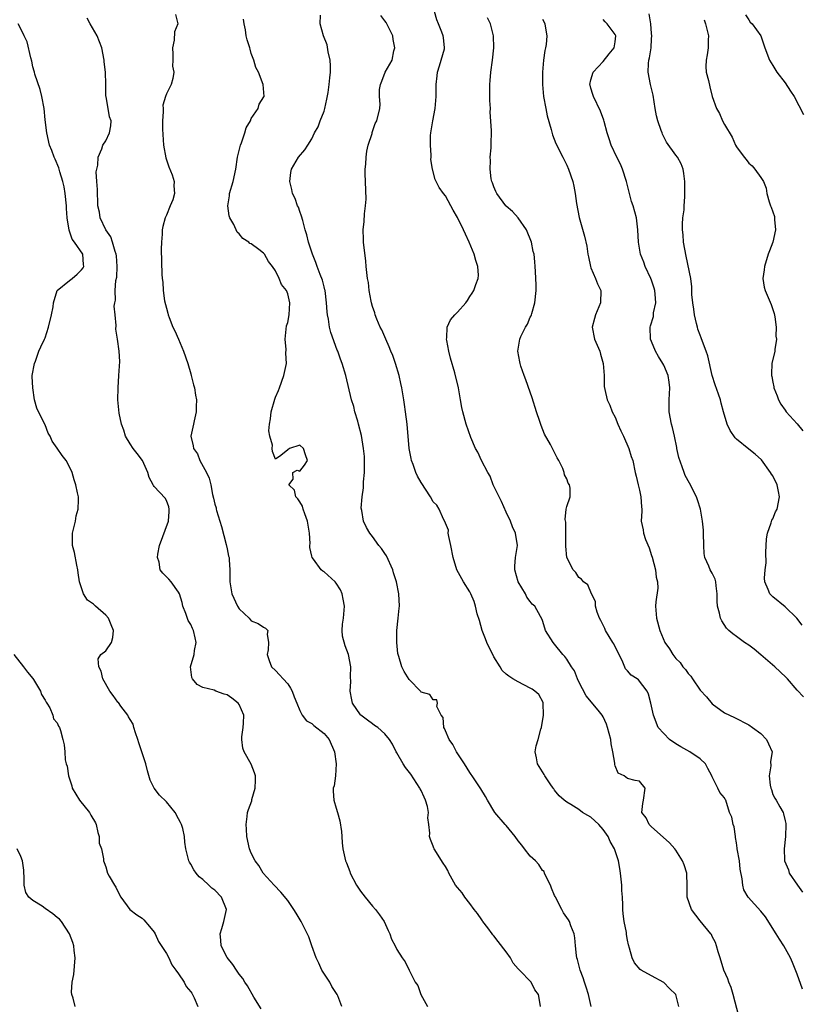
# Model space of a CAD drawing. Units: inches. Extents: x 2565000 to 2568000, y 1542000 to 1545000.
# Drawn here: x 2565761 to 2565889, y 1542513 to 1542676 of the extents above; entities that cross this region are included whole.
import ezdxf

# ---------------------------------------------------------------- set-up
doc = ezdxf.new("R2010")
doc.units = ezdxf.units.IN
doc.header["$MEASUREMENT"] = 0
doc.layers.add('LD25651542_2ft', color=43, linetype='Continuous')

msp = doc.modelspace()

# ---------------------------------------------------------------- linework, layer by layer
at = {"layer": 'LD25651542_2ft'}
for points, elevation in [([(2565813.91, 1542513), (2565813.25, 1542514.75), (2565813.13, 1542515), (2565812.27, 1542516.27), (2565811.94, 1542517), (2565810.65, 1542519), (2565810.15, 1542520.15), (2565809.69, 1542521), (2565808.96, 1542523), (2565808.46, 1542524.46), (2565807.23, 1542527), (2565806.38, 1542528.38), (2565806.03, 1542529), (2565805, 1542530.47), (2565803.85, 1542531.85), (2565802.75, 1542533), (2565800.96, 1542535), (2565800.22, 1542536.22), (2565799.63, 1542537), (2565799, 1542538.28), (2565798.71, 1542539), (2565798.26, 1542541), (2565798.2, 1542542.2), (2565798.13, 1542543), (2565798.31, 1542544.31), (2565798.39, 1542545), (2565798.54, 1542545.46), (2565799.09, 1542546.91), (2565799.11, 1542547.11), (2565799.65, 1542549), (2565799.71, 1542550.29), (2565799.68, 1542551), (2565799.52, 1542551.52), (2565799, 1542552.96), (2565797.81, 1542555), (2565797.59, 1542555.59), (2565797.46, 1542557), (2565797.46, 1542557.46), (2565797.67, 1542559), (2565797.71, 1542559.71), (2565797.74, 1542561), (2565797, 1542562.77), (2565796.84, 1542563), (2565795.81, 1542563.81), (2565795, 1542564.37), (2565794.5, 1542564.5), (2565793.15, 1542565), (2565792.88, 1542565.12), (2565791, 1542565.56), (2565790.09, 1542566.08), (2565789.28, 1542567), (2565789.2, 1542567.2), (2565788.96, 1542569), (2565789.56, 1542571), (2565789.65, 1542571.66), (2565789.92, 1542573), (2565789.75, 1542573.75), (2565789.49, 1542575), (2565789.31, 1542575.31), (2565789, 1542575.96), (2565788.6, 1542576.6), (2565788.21, 1542577.79), (2565787.72, 1542579), (2565787.6, 1542579.6), (2565787.13, 1542581), (2565787, 1542581.3), (2565785.76, 1542583), (2565785.41, 1542583.41), (2565784.4, 1542584.4), (2565783.99, 1542585), (2565783.78, 1542586.22), (2565783.51, 1542587), (2565783.57, 1542587.57), (2565783.85, 1542589), (2565785.36, 1542593), (2565785.43, 1542594.57), (2565785.48, 1542595), (2565785.38, 1542595.38), (2565785, 1542596.38), (2565784.79, 1542596.79), (2565783, 1542598.72), (2565782.87, 1542598.87), (2565782.8, 1542599), (2565782.17, 1542600.17), (2565781.92, 1542601), (2565781.05, 1542603), (2565780.15, 1542604.15), (2565779.53, 1542605), (2565779, 1542605.75), (2565778.26, 1542607), (2565777.98, 1542607.98), (2565777.58, 1542609), (2565777.2, 1542610.8), (2565777.01, 1542613), (2565777.04, 1542615), (2565777.17, 1542617), (2565777.3, 1542619.3), (2565777.22, 1542621), (2565776.95, 1542623), (2565776.66, 1542624.66), (2565776.73, 1542625.27), (2565776.54, 1542627), (2565776.41, 1542628.41), (2565776.48, 1542629), (2565776.58, 1542629.42), (2565776.56, 1542631), (2565776.68, 1542632.68), (2565776.8, 1542633.2), (2565776.89, 1542635), (2565776.76, 1542636.76), (2565776.73, 1542637), (2565776.55, 1542637.45), (2565776.12, 1542639), (2565775.85, 1542639.85), (2565775.03, 1542641), (2565774.1, 1542643), (2565773.94, 1542643.94), (2565773.71, 1542645), (2565773.7, 1542645.7), (2565773.61, 1542647), (2565773.65, 1542647.65), (2565773.53, 1542649), (2565773.42, 1542650.58), (2565773.5, 1542651), (2565773.69, 1542651.69), (2565773.73, 1542653), (2565774.36, 1542654.36), (2565774.53, 1542655), (2565775, 1542655.7), (2565775.63, 1542657), (2565775.86, 1542658.14), (2565775.9, 1542659), (2565775.63, 1542659.63), (2565775.41, 1542661), (2565775.06, 1542662.94), (2565775.03, 1542663.03), (2565774.99, 1542665.01), (2565774.93, 1542667), (2565774.73, 1542668.73), (2565774.72, 1542669), (2565774.35, 1542671), (2565773.58, 1542673), (2565772.45, 1542675), (2565771.91, 1542675.91)], 8140), ([(2565786.52, 1542676.52), (2565786.86, 1542675), (2565786.33, 1542673.67), (2565786.29, 1542672.29), (2565785.99, 1542671), (2565786.04, 1542669.96), (2565786.06, 1542669), (2565786.02, 1542668.02), (2565786.22, 1542667), (2565786.05, 1542665.95), (2565785.77, 1542665), (2565785, 1542663.43), (2565784.85, 1542663), (2565784.43, 1542661.57), (2565784.44, 1542661), (2565784.48, 1542660.48), (2565784.38, 1542659), (2565784.38, 1542657.62), (2565784.52, 1542655), (2565784.88, 1542652.88), (2565785.4, 1542651.4), (2565785.93, 1542650.07), (2565786.28, 1542649), (2565786.25, 1542648.25), (2565786.34, 1542647), (2565786.06, 1542645.94), (2565785.64, 1542645), (2565785, 1542643.46), (2565784.78, 1542643), (2565784.42, 1542641.58), (2565784.32, 1542641), (2565784.31, 1542640.31), (2565784.19, 1542639), (2565784.16, 1542637.84), (2565784.27, 1542633.73), (2565784.31, 1542633), (2565784.39, 1542632.39), (2565784.48, 1542631), (2565784.71, 1542629.29), (2565785, 1542628.12), (2565785.26, 1542627.26), (2565785.3, 1542627), (2565785.44, 1542626.56), (2565786.07, 1542625), (2565786.39, 1542624.39), (2565786.97, 1542623), (2565787.83, 1542621), (2565788.51, 1542619), (2565789, 1542617.28), (2565789.1, 1542617), (2565789.48, 1542615.48), (2565789.65, 1542615), (2565789.78, 1542613.78), (2565789.97, 1542613), (2565789.88, 1542611.88), (2565789.92, 1542611), (2565789.55, 1542609.55), (2565789.45, 1542609), (2565789.03, 1542607), (2565789.43, 1542605.43), (2565789.44, 1542605), (2565790.1, 1542604.1), (2565790.5, 1542603), (2565791.61, 1542601), (2565792.06, 1542600.06), (2565792.32, 1542599), (2565792.62, 1542597.38), (2565792.79, 1542596.79), (2565793, 1542595.8), (2565793.18, 1542595.18), (2565793.2, 1542595), (2565793.26, 1542594.74), (2565794.1, 1542592.1), (2565794.87, 1542589.13), (2565795, 1542588.43), (2565795.25, 1542587.25), (2565795.32, 1542587), (2565795.36, 1542586.64), (2565795.46, 1542585), (2565795.46, 1542583.46), (2565795.48, 1542583), (2565795.79, 1542581), (2565796.7, 1542579), (2565797, 1542578.56), (2565798.64, 1542577), (2565798.81, 1542576.81), (2565799, 1542576.55), (2565800.13, 1542576.13), (2565801, 1542575.55), (2565801.35, 1542575.35), (2565801.71, 1542575), (2565801.63, 1542574.37), (2565801.82, 1542573), (2565801.78, 1542571.78), (2565801.62, 1542571), (2565801.95, 1542570.05), (2565802.35, 1542569), (2565803, 1542568.37), (2565803.66, 1542567.66), (2565804.23, 1542567), (2565805, 1542566.19), (2565805.48, 1542565.48), (2565805.73, 1542565), (2565806.04, 1542564.04), (2565806.51, 1542563), (2565807, 1542561.79), (2565807.36, 1542561), (2565808.11, 1542560.11), (2565809, 1542559.67), (2565809.32, 1542559.32), (2565811, 1542558), (2565811.81, 1542557), (2565812.7, 1542555), (2565813.01, 1542553), (2565812.86, 1542551), (2565812.65, 1542549.35), (2565812.48, 1542549), (2565812.47, 1542548.47), (2565812.58, 1542547), (2565813, 1542545.68), (2565813.19, 1542545), (2565813.61, 1542543.61), (2565813.85, 1542541.85), (2565813.93, 1542541), (2565813.98, 1542539.98), (2565814.07, 1542539), (2565814.52, 1542537), (2565814.67, 1542536.67), (2565815.23, 1542535.23), (2565815.3, 1542535), (2565816.33, 1542533), (2565817, 1542532.01), (2565817.76, 1542531), (2565819, 1542529.51), (2565819.47, 1542529), (2565820.12, 1542528.12), (2565820.9, 1542527), (2565821.55, 1542525.55), (2565821.86, 1542525), (2565822.12, 1542524.12), (2565822.73, 1542523), (2565823, 1542522.4), (2565823.88, 1542521), (2565824.36, 1542520.36), (2565825, 1542519), (2565825.99, 1542517), (2565826.46, 1542516.46), (2565826.93, 1542515), (2565828.04, 1542513)], 8138), ([(2565846.66, 1542513), (2565846.62, 1542513.38), (2565846.34, 1542515), (2565845.75, 1542515.75), (2565845.15, 1542517), (2565843.22, 1542519), (2565843.1, 1542519.1), (2565843, 1542519.23), (2565842.16, 1542520.16), (2565841.73, 1542521), (2565841, 1542522), (2565839.71, 1542523.71), (2565839, 1542524.62), (2565838.82, 1542524.82), (2565838.7, 1542525), (2565837.97, 1542525.97), (2565837.19, 1542527), (2565837.13, 1542527.13), (2565837, 1542527.27), (2565836.3, 1542528.3), (2565835.74, 1542529), (2565835, 1542529.99), (2565834.19, 1542531), (2565833.75, 1542531.75), (2565833, 1542532.61), (2565832.69, 1542533), (2565831.58, 1542535), (2565831.4, 1542535.4), (2565831, 1542536.08), (2565830.65, 1542536.65), (2565829.17, 1542539), (2565829.11, 1542539.11), (2565829, 1542539.42), (2565828.52, 1542540.52), (2565828.38, 1542541), (2565828.41, 1542541.59), (2565828.25, 1542543), (2565828.1, 1542544.1), (2565828.2, 1542545), (2565828.06, 1542545.94), (2565827.74, 1542547), (2565827.49, 1542547.49), (2565827, 1542548.58), (2565826.85, 1542548.85), (2565826.8, 1542549), (2565825.28, 1542551.28), (2565824.41, 1542552.41), (2565824.01, 1542553), (2565823, 1542554.8), (2565822.87, 1542555), (2565822.25, 1542556.25), (2565821.77, 1542557), (2565821, 1542557.96), (2565819.84, 1542559), (2565819.33, 1542559.33), (2565819, 1542559.57), (2565818.17, 1542560.17), (2565817.07, 1542561), (2565817, 1542561.08), (2565815.69, 1542563), (2565815.55, 1542563.55), (2565815.28, 1542565), (2565815.41, 1542566.59), (2565815.36, 1542567.36), (2565815.38, 1542569), (2565815.02, 1542571.02), (2565814.45, 1542572.45), (2565814.03, 1542574.03), (2565813.96, 1542575), (2565814.02, 1542576.02), (2565814.17, 1542577), (2565814.37, 1542579), (2565814.16, 1542580.16), (2565813.96, 1542581), (2565813.69, 1542581.69), (2565813, 1542582.79), (2565812.8, 1542583), (2565811, 1542584.63), (2565810.78, 1542584.78), (2565810.53, 1542585), (2565809.27, 1542586.73), (2565809.03, 1542587.03), (2565809, 1542587.24), (2565808.67, 1542588.67), (2565808.67, 1542589), (2565808.69, 1542589.31), (2565808.59, 1542591), (2565808.36, 1542592.36), (2565808.28, 1542593), (2565807.82, 1542594.18), (2565807.54, 1542595), (2565807.45, 1542595.45), (2565807, 1542596.18), (2565806.66, 1542596.66), (2565806.36, 1542597), (2565806.11, 1542598.11), (2565805.18, 1542599), (2565805.91, 1542599.91), (2565805.82, 1542601), (2565806.58, 1542601.42), (2565807, 1542601.26), (2565807.79, 1542602.21), (2565808.27, 1542603), (2565807.93, 1542603.93), (2565807.58, 1542605), (2565807, 1542605.5), (2565805.31, 1542605), (2565805, 1542604.73), (2565803.84, 1542603.84), (2565803, 1542603.22), (2565802.49, 1542604.49), (2565802.41, 1542605), (2565802.47, 1542605.53), (2565802.03, 1542607), (2565801.87, 1542607.87), (2565801.99, 1542609), (2565802.16, 1542609.84), (2565802.26, 1542611), (2565802.88, 1542613.12), (2565803, 1542613.44), (2565803.49, 1542614.51), (2565803.64, 1542615), (2565804.35, 1542617), (2565804.8, 1542619), (2565804.71, 1542620.71), (2565804.73, 1542621.27), (2565804.57, 1542623), (2565804.82, 1542625.18), (2565805, 1542625.77), (2565805.22, 1542627), (2565805.36, 1542629), (2565805, 1542630.49), (2565804.79, 1542631), (2565803.99, 1542631.99), (2565803.61, 1542633), (2565803, 1542634.25), (2565802.51, 1542635), (2565801.81, 1542635.81), (2565801.15, 1542637), (2565801, 1542637.17), (2565800.21, 1542637.79), (2565799, 1542638.69), (2565798.78, 1542638.78), (2565798.58, 1542639), (2565797.59, 1542639.59), (2565797, 1542640.36), (2565796.66, 1542640.66), (2565796.12, 1542641.88), (2565795.47, 1542643), (2565795.35, 1542643.35), (2565795.13, 1542645), (2565795.38, 1542646.61), (2565795.42, 1542647), (2565796.01, 1542649), (2565796.44, 1542651), (2565796.73, 1542653), (2565796.77, 1542653.23), (2565797, 1542654.09), (2565797.21, 1542655), (2565797.38, 1542655.38), (2565797.95, 1542657), (2565798.16, 1542657.84), (2565798.86, 1542659), (2565799, 1542659.38), (2565800.12, 1542661), (2565800.28, 1542661.72), (2565801.06, 1542662.94), (2565801.13, 1542663), (2565800.97, 1542665), (2565800.18, 1542667), (2565799.76, 1542667.76), (2565799.42, 1542669), (2565799, 1542670.06), (2565798.79, 1542670.79), (2565798.76, 1542671), (2565798.31, 1542672.31), (2565798.17, 1542673), (2565798.02, 1542673.98), (2565797.81, 1542675), (2565797.72, 1542675.72)], 8136), ([(2565855.03, 1542513), (2565854.59, 1542515), (2565854.2, 1542516.2), (2565853.92, 1542517), (2565853.7, 1542517.7), (2565853.2, 1542519), (2565852.75, 1542520.75), (2565852.67, 1542521), (2565852.6, 1542521.4), (2565852.43, 1542523), (2565852.32, 1542524.32), (2565852.21, 1542525), (2565851.69, 1542526.31), (2565851.44, 1542527), (2565851.27, 1542527.27), (2565851, 1542527.68), (2565850.45, 1542528.45), (2565850.19, 1542529), (2565849.13, 1542531), (2565849.11, 1542531.11), (2565849, 1542531.3), (2565848.51, 1542532.51), (2565848.3, 1542533), (2565847.54, 1542534.46), (2565847.34, 1542535), (2565847.26, 1542535.26), (2565847, 1542535.44), (2565846.4, 1542536.4), (2565845.84, 1542537), (2565845, 1542537.8), (2565844.05, 1542539), (2565843.6, 1542539.6), (2565843, 1542540.32), (2565842.49, 1542541), (2565841, 1542542.83), (2565840.83, 1542543), (2565839.15, 1542545), (2565837.94, 1542547), (2565837.62, 1542547.62), (2565836.85, 1542548.85), (2565836.16, 1542549.84), (2565835.39, 1542551), (2565835.25, 1542551.25), (2565835, 1542551.59), (2565834.14, 1542553), (2565832.81, 1542555), (2565832.2, 1542556.2), (2565831.6, 1542557), (2565831, 1542558.43), (2565830.84, 1542558.84), (2565830.73, 1542559), (2565830.61, 1542560.61), (2565830.3, 1542561), (2565829.56, 1542562.44), (2565829.7, 1542563), (2565829.56, 1542563.56), (2565829, 1542563.53), (2565828.43, 1542564.43), (2565827, 1542564.82), (2565826.93, 1542564.93), (2565825, 1542566.9), (2565824.22, 1542568.22), (2565823.83, 1542569), (2565823.32, 1542570.68), (2565823.2, 1542571), (2565823.17, 1542571.17), (2565823, 1542573), (2565823.01, 1542574.99), (2565823.21, 1542577), (2565823.35, 1542578.65), (2565823.42, 1542579), (2565823.33, 1542581), (2565822.92, 1542583), (2565822.46, 1542584.46), (2565822.32, 1542585), (2565821.26, 1542587.26), (2565821, 1542587.64), (2565820.48, 1542588.48), (2565820.02, 1542589), (2565819, 1542590.45), (2565818.53, 1542591), (2565817.98, 1542591.98), (2565817.48, 1542593), (2565817.22, 1542594.78), (2565817.12, 1542595.12), (2565817.25, 1542597), (2565817.51, 1542598.49), (2565817.48, 1542599), (2565817.49, 1542599.49), (2565817.66, 1542601), (2565817.68, 1542603), (2565817.64, 1542603.64), (2565817.5, 1542605), (2565817.14, 1542607.14), (2565816.68, 1542609), (2565816.54, 1542609.46), (2565816.09, 1542611), (2565815.88, 1542611.88), (2565815.5, 1542613), (2565814.57, 1542617), (2565813.96, 1542619), (2565813.68, 1542619.68), (2565813.25, 1542621), (2565813.17, 1542621.17), (2565812.12, 1542624.12), (2565811.89, 1542625), (2565811.71, 1542626.29), (2565811.55, 1542627), (2565811.48, 1542627.48), (2565811.41, 1542629), (2565811.16, 1542631), (2565811.14, 1542631.14), (2565811, 1542631.61), (2565810.72, 1542632.72), (2565810.33, 1542633.67), (2565809.85, 1542635), (2565809.66, 1542635.66), (2565809.1, 1542637), (2565808.45, 1542639), (2565808.17, 1542640.17), (2565807.89, 1542641), (2565807.47, 1542642.53), (2565807.29, 1542643.29), (2565807, 1542644.05), (2565806.76, 1542644.76), (2565806.63, 1542645), (2565806.21, 1542646.21), (2565805.8, 1542647), (2565805.69, 1542647.69), (2565805.36, 1542649), (2565805.53, 1542650.47), (2565805.63, 1542651), (2565806.77, 1542653), (2565807.82, 1542654.18), (2565808.34, 1542655), (2565809, 1542656.01), (2565809.43, 1542657), (2565810, 1542658), (2565810.37, 1542659), (2565811, 1542660.59), (2565811.14, 1542661), (2565811.46, 1542662.54), (2565811.65, 1542663.65), (2565811.84, 1542665), (2565811.92, 1542666.08), (2565812.05, 1542667), (2565812.05, 1542668.05), (2565811.98, 1542669), (2565811.66, 1542670.34), (2565811.49, 1542671.49), (2565810.88, 1542673), (2565810.34, 1542675), (2565810.38, 1542676.38)], 8134), ([(2565869.51, 1542513), (2565869.01, 1542515), (2565867.95, 1542515.95), (2565867, 1542516.95), (2565865, 1542518.07), (2565863.25, 1542519), (2565863.1, 1542519.1), (2565862.17, 1542520.17), (2565861.79, 1542521), (2565861.37, 1542522.63), (2565861.16, 1542523.16), (2565861, 1542523.93), (2565860.86, 1542524.86), (2565860.83, 1542525.17), (2565860.47, 1542527), (2565860.29, 1542528.29), (2565860.23, 1542529), (2565860.26, 1542529.74), (2565860.19, 1542531), (2565860.11, 1542532.11), (2565860.1, 1542533), (2565859.88, 1542535), (2565859.76, 1542535.76), (2565859.53, 1542537), (2565858.87, 1542539), (2565858.17, 1542540.17), (2565857.82, 1542541), (2565857, 1542542.17), (2565856.3, 1542543), (2565855, 1542544.19), (2565854.47, 1542544.47), (2565853.61, 1542545), (2565853, 1542545.45), (2565851.69, 1542546.31), (2565851, 1542546.7), (2565850.59, 1542547), (2565849.73, 1542547.73), (2565849, 1542548.68), (2565848.85, 1542548.85), (2565848.77, 1542549), (2565848.29, 1542549.71), (2565847.39, 1542551), (2565847.26, 1542551.26), (2565846.2, 1542553), (2565846.04, 1542553.96), (2565845.81, 1542555), (2565845.97, 1542555.97), (2565846.27, 1542557), (2565846.72, 1542558.72), (2565846.82, 1542559), (2565847.16, 1542561), (2565847.13, 1542563), (2565847.1, 1542563.1), (2565846.41, 1542564.41), (2565845.76, 1542565), (2565845.3, 1542565.3), (2565845, 1542565.48), (2565843, 1542566.51), (2565842.14, 1542567), (2565841.43, 1542567.43), (2565841, 1542567.8), (2565840.38, 1542568.38), (2565840.03, 1542569), (2565839, 1542570.62), (2565837.84, 1542573), (2565837.61, 1542573.61), (2565837.04, 1542575), (2565836.62, 1542576.62), (2565836.26, 1542577.74), (2565835.96, 1542579), (2565835.73, 1542579.73), (2565835.17, 1542581), (2565835, 1542581.33), (2565833.99, 1542583), (2565832.89, 1542585), (2565832.26, 1542587), (2565831.89, 1542589), (2565831.54, 1542590.46), (2565831.47, 1542591), (2565831.49, 1542591.49), (2565831, 1542592.65), (2565830.93, 1542592.93), (2565830.7, 1542593.3), (2565829.98, 1542595), (2565829.61, 1542595.61), (2565829, 1542596.17), (2565828.54, 1542597), (2565827, 1542599.38), (2565826.42, 1542600.42), (2565826.14, 1542601), (2565825.68, 1542602.32), (2565825.41, 1542603), (2565825.33, 1542603.33), (2565825.05, 1542605), (2565824.7, 1542609), (2565824.44, 1542611), (2565824.24, 1542612.24), (2565824.15, 1542613), (2565824, 1542614), (2565823.82, 1542615), (2565823.67, 1542615.67), (2565823.37, 1542617), (2565822.75, 1542619), (2565822.31, 1542620.31), (2565822.02, 1542621), (2565821.75, 1542621.75), (2565821.18, 1542623), (2565820.51, 1542624.51), (2565820.26, 1542625), (2565819.71, 1542626.29), (2565819.43, 1542627), (2565819.35, 1542627.35), (2565819, 1542628.37), (2565818.81, 1542629), (2565818.75, 1542629.25), (2565818.43, 1542631), (2565818.31, 1542632.31), (2565818.17, 1542633), (2565818.02, 1542633.98), (2565817.95, 1542635), (2565817.86, 1542635.86), (2565817.5, 1542639), (2565817.48, 1542639.48), (2565817.43, 1542641), (2565817.61, 1542642.39), (2565817.66, 1542643.66), (2565817.85, 1542645), (2565817.91, 1542646.09), (2565817.8, 1542649), (2565817.77, 1542650.23), (2565817.77, 1542651), (2565817.87, 1542651.87), (2565817.91, 1542653), (2565818.02, 1542653.98), (2565818.29, 1542655), (2565818.91, 1542656.91), (2565818.94, 1542657.06), (2565819.44, 1542658.56), (2565819.71, 1542659), (2565820.16, 1542661), (2565820.24, 1542661.76), (2565820.13, 1542663), (2565820.14, 1542664.14), (2565820.28, 1542665), (2565820.49, 1542665.51), (2565821.06, 1542667), (2565822.21, 1542669), (2565822.5, 1542670.5), (2565822.68, 1542671), (2565822.38, 1542672.38), (2565822.32, 1542673), (2565821.59, 1542674.41), (2565821.22, 1542675.22), (2565821, 1542675.47), (2565820.35, 1542676.35)], 8132), ([(2565879.38, 1542511.38), (2565878.43, 1542515), (2565878.11, 1542516.11), (2565877.72, 1542517), (2565877.55, 1542517.55), (2565876.92, 1542519), (2565876.32, 1542521), (2565875.99, 1542522.01), (2565875.72, 1542523), (2565875.53, 1542523.53), (2565875, 1542524.51), (2565874.85, 1542524.85), (2565874.75, 1542525), (2565873, 1542527.14), (2565871.6, 1542529), (2565870.88, 1542531), (2565870.85, 1542532.85), (2565870.78, 1542535), (2565870.35, 1542536.35), (2565870.1, 1542537), (2565869, 1542538.77), (2565868.82, 1542539), (2565867.97, 1542539.97), (2565866.92, 1542540.92), (2565865, 1542542.59), (2565864.58, 1542543), (2565864.11, 1542544.11), (2565863.4, 1542545), (2565863.56, 1542546.44), (2565863.67, 1542547), (2565863.93, 1542549), (2565863, 1542550.15), (2565862.27, 1542550.27), (2565861, 1542550.6), (2565860.48, 1542551), (2565859.46, 1542551.46), (2565859, 1542552.64), (2565858.91, 1542552.91), (2565858.91, 1542553.09), (2565858.59, 1542555), (2565858.32, 1542556.32), (2565858.27, 1542557), (2565857.75, 1542559), (2565857.54, 1542559.54), (2565857, 1542560.74), (2565856.84, 1542561), (2565856.18, 1542561.82), (2565854.21, 1542564.21), (2565853, 1542566.54), (2565852.78, 1542567), (2565852.31, 1542568.31), (2565851.77, 1542569), (2565851, 1542570.24), (2565850.69, 1542570.69), (2565850.36, 1542571), (2565849, 1542572.74), (2565848.77, 1542573), (2565847.52, 1542575), (2565847.37, 1542575.37), (2565847, 1542576.65), (2565846.9, 1542576.9), (2565846.7, 1542577.3), (2565845.72, 1542579), (2565845.32, 1542579.32), (2565845, 1542579.77), (2565844.45, 1542580.45), (2565844.22, 1542581), (2565843, 1542583), (2565842.43, 1542585), (2565842.42, 1542585.58), (2565842.53, 1542587), (2565842.88, 1542589), (2565842.58, 1542591), (2565842.04, 1542592.04), (2565841.73, 1542593), (2565841, 1542594.5), (2565840.23, 1542596.23), (2565839.86, 1542597), (2565838.9, 1542599), (2565838.39, 1542600.39), (2565837.99, 1542601), (2565836.97, 1542603), (2565836.37, 1542604.37), (2565835.97, 1542605), (2565835.19, 1542606.81), (2565834.43, 1542609), (2565833.88, 1542611), (2565833.73, 1542611.73), (2565833.5, 1542613), (2565833.17, 1542615), (2565832.58, 1542617.42), (2565831.86, 1542619.86), (2565831.58, 1542621), (2565831.22, 1542622.78), (2565831.19, 1542623), (2565831.23, 1542623.23), (2565831.28, 1542625), (2565831.84, 1542626.16), (2565832.53, 1542627), (2565833, 1542627.45), (2565834.36, 1542629), (2565834.62, 1542629.38), (2565835, 1542630.01), (2565835.42, 1542630.58), (2565835.69, 1542631), (2565836.02, 1542632.02), (2565836.4, 1542633), (2565836.44, 1542633.56), (2565836.37, 1542635), (2565835.99, 1542635.99), (2565835.76, 1542637), (2565834.92, 1542639), (2565834.29, 1542640.29), (2565833.98, 1542641), (2565833, 1542643.04), (2565832.28, 1542644.28), (2565831.9, 1542645), (2565831, 1542646.61), (2565830.7, 1542647), (2565829.99, 1542647.99), (2565829.29, 1542649.29), (2565828.86, 1542651), (2565828.62, 1542652.62), (2565828.66, 1542653), (2565828.66, 1542653.34), (2565828.52, 1542655), (2565828.55, 1542656.55), (2565828.58, 1542657), (2565828.92, 1542659), (2565829.32, 1542661), (2565829.48, 1542663), (2565829.46, 1542663.46), (2565829.45, 1542665), (2565829.62, 1542666.38), (2565829.68, 1542667), (2565830.03, 1542668.03), (2565830.32, 1542669), (2565830.85, 1542670.85), (2565830.87, 1542671), (2565830.71, 1542672.71), (2565830.63, 1542673), (2565830.42, 1542673.58), (2565829.87, 1542675), (2565829.61, 1542675.61), (2565829.22, 1542677)], 8130), ([(2565889.88, 1542515.88), (2565889, 1542518.32), (2565888.23, 1542520.23), (2565887.89, 1542521), (2565886.81, 1542523), (2565886.08, 1542524.08), (2565885.55, 1542525), (2565883.77, 1542527.77), (2565883, 1542528.73), (2565880.91, 1542531), (2565880.22, 1542532.22), (2565880.02, 1542533), (2565879.95, 1542534.05), (2565879.62, 1542535.62), (2565879.48, 1542537), (2565879.13, 1542539), (2565879.12, 1542539.12), (2565879, 1542539.96), (2565878.85, 1542540.85), (2565878.81, 1542541), (2565878.59, 1542542.59), (2565878.42, 1542543), (2565878.2, 1542544.2), (2565877.86, 1542545), (2565877.21, 1542547), (2565877.12, 1542547.12), (2565877, 1542547.39), (2565876.25, 1542548.25), (2565875.92, 1542549), (2565875, 1542550.83), (2565874.94, 1542551), (2565874.26, 1542552.25), (2565873.9, 1542553), (2565873, 1542553.83), (2565871.29, 1542555), (2565869.8, 1542555.8), (2565869, 1542556.29), (2565867.92, 1542557), (2565867, 1542557.98), (2565866.1, 1542559), (2565865.29, 1542561), (2565864.85, 1542563), (2565864.48, 1542564.48), (2565864.25, 1542565), (2565862.82, 1542566.82), (2565862.59, 1542567), (2565861.61, 1542567.61), (2565861, 1542568.3), (2565860.68, 1542568.68), (2565860.26, 1542569.74), (2565858.76, 1542572.76), (2565858.63, 1542573), (2565857.99, 1542574.01), (2565857.39, 1542575), (2565857.28, 1542575.28), (2565857, 1542575.83), (2565856.62, 1542576.62), (2565856.4, 1542577), (2565856.02, 1542577.98), (2565855.75, 1542579), (2565855.74, 1542579.74), (2565855.08, 1542581), (2565854.49, 1542582.49), (2565853.78, 1542583), (2565853.44, 1542583.44), (2565853, 1542583.73), (2565852.53, 1542584.53), (2565852.05, 1542585), (2565851.02, 1542587), (2565850.85, 1542588.85), (2565850.83, 1542589), (2565850.88, 1542590.88), (2565850.86, 1542591), (2565850.83, 1542592.83), (2565850.75, 1542593.25), (2565850.89, 1542595), (2565851, 1542595.39), (2565851.58, 1542597), (2565851.58, 1542598.42), (2565851.45, 1542599), (2565851.24, 1542599.24), (2565851, 1542599.97), (2565850.65, 1542600.65), (2565850.58, 1542601), (2565850.34, 1542601.66), (2565849.68, 1542603), (2565849.41, 1542603.41), (2565849, 1542604.32), (2565848.76, 1542604.76), (2565848.67, 1542605), (2565848.35, 1542605.65), (2565847.35, 1542607.35), (2565846.76, 1542608.76), (2565846.55, 1542609.45), (2565846.01, 1542611), (2565845.31, 1542613.31), (2565845, 1542614.24), (2565844.28, 1542616.28), (2565843.99, 1542617), (2565843.45, 1542618.55), (2565843.31, 1542619), (2565843.28, 1542619.28), (2565842.93, 1542621), (2565843.25, 1542623), (2565843.45, 1542623.45), (2565844.23, 1542625), (2565844.54, 1542625.46), (2565845, 1542626.61), (2565845.13, 1542626.87), (2565845.18, 1542627), (2565845.24, 1542627.24), (2565845.76, 1542629), (2565845.95, 1542631), (2565845.97, 1542631.97), (2565845.93, 1542633), (2565845.85, 1542634.15), (2565845.82, 1542635), (2565845.73, 1542635.73), (2565845.61, 1542637), (2565845.47, 1542637.47), (2565845.17, 1542639), (2565844.38, 1542641), (2565843.02, 1542643.02), (2565842.05, 1542644.05), (2565841, 1542644.9), (2565840.95, 1542644.95), (2565839.46, 1542647), (2565839.33, 1542647.33), (2565839, 1542648.1), (2565838.78, 1542648.78), (2565838.68, 1542649), (2565838.57, 1542649.43), (2565838.36, 1542651), (2565838.42, 1542652.42), (2565838.37, 1542653), (2565838.52, 1542654.52), (2565838.54, 1542655), (2565838.59, 1542657.41), (2565838.39, 1542660.39), (2565838.41, 1542661), (2565838.33, 1542662.33), (2565838.35, 1542663), (2565838.3, 1542664.3), (2565838.3, 1542665), (2565838.37, 1542665.63), (2565838.47, 1542667), (2565838.79, 1542669), (2565839, 1542671), (2565838.93, 1542673), (2565838.41, 1542675), (2565837.96, 1542675.96)], 8128), ([(2565847, 1542675.77), (2565847.26, 1542675.26), (2565847.38, 1542675), (2565847.42, 1542674.58), (2565847.71, 1542673), (2565847.59, 1542671.59), (2565847.5, 1542671), (2565847.41, 1542670.59), (2565847.15, 1542669), (2565846.99, 1542667), (2565847.03, 1542665), (2565847.19, 1542663), (2565847.53, 1542661), (2565847.79, 1542659.79), (2565848.43, 1542657.57), (2565848.66, 1542656.66), (2565849.23, 1542655.23), (2565850.37, 1542653), (2565851, 1542651.68), (2565851.31, 1542651), (2565851.99, 1542649), (2565852.19, 1542648.19), (2565852.41, 1542647), (2565852.62, 1542645.38), (2565853.06, 1542643.06), (2565853.95, 1542639.95), (2565854.32, 1542638.32), (2565854.49, 1542637), (2565854.59, 1542636.59), (2565854.91, 1542635), (2565855, 1542634.76), (2565855.77, 1542633), (2565856.1, 1542632.1), (2565856.61, 1542631), (2565856.57, 1542629), (2565856.3, 1542628.3), (2565855.75, 1542627), (2565855.58, 1542626.42), (2565855.2, 1542625), (2565855.56, 1542623), (2565856.45, 1542621), (2565856.55, 1542620.55), (2565857.02, 1542618.98), (2565857.15, 1542617), (2565857.18, 1542615.18), (2565857.3, 1542614.7), (2565857.65, 1542613), (2565858.11, 1542612.11), (2565858.5, 1542611), (2565859, 1542610.13), (2565859.44, 1542609), (2565859.91, 1542607.91), (2565860.34, 1542607), (2565861.25, 1542605), (2565861.65, 1542603.65), (2565861.88, 1542603), (2565862.29, 1542601), (2565862.44, 1542600.44), (2565862.77, 1542599), (2565863, 1542598.12), (2565863.24, 1542597), (2565863.34, 1542595.34), (2565863.37, 1542595), (2565863.37, 1542594.63), (2565863.3, 1542593), (2565863.59, 1542591.59), (2565863.67, 1542591), (2565864, 1542590), (2565864.6, 1542588.6), (2565865, 1542587.34), (2565865.09, 1542587.09), (2565865.66, 1542585), (2565865.77, 1542583.77), (2565865.98, 1542583), (2565866.03, 1542581.97), (2565865.71, 1542579.71), (2565865.63, 1542579), (2565865.68, 1542578.32), (2565865.8, 1542577), (2565866.35, 1542575), (2565867.15, 1542573), (2565867.93, 1542571.93), (2565868.47, 1542571), (2565869, 1542570.38), (2565869.7, 1542569.7), (2565870.16, 1542569), (2565870.56, 1542568.56), (2565871, 1542567.86), (2565871.45, 1542567.45), (2565871.72, 1542567), (2565873, 1542565.12), (2565874.02, 1542564.02), (2565875, 1542562.88), (2565877, 1542561.43), (2565878.66, 1542560.66), (2565881, 1542559.42), (2565881.64, 1542559), (2565883, 1542557.97), (2565883.96, 1542557), (2565884.29, 1542556.29), (2565884.87, 1542555), (2565884.6, 1542553.4), (2565884.64, 1542552.64), (2565884.4, 1542551), (2565884.52, 1542549.48), (2565884.64, 1542549), (2565884.75, 1542548.75), (2565885, 1542547.93), (2565885.34, 1542547.34), (2565885.51, 1542547), (2565886.11, 1542545.89), (2565886.66, 1542545), (2565886.74, 1542544.74), (2565887, 1542543.59), (2565887.14, 1542543.14), (2565887.15, 1542543), (2565887.08, 1542541), (2565886.83, 1542539), (2565886.88, 1542537.12), (2565886.9, 1542537), (2565887.54, 1542535.54), (2565887.67, 1542535), (2565889.03, 1542533), (2565889.86, 1542531.86)], 8126), ([(2565890.02, 1542564.02), (2565889, 1542565.12), (2565887.39, 1542567), (2565887.2, 1542567.2), (2565886.17, 1542568.17), (2565885.3, 1542569), (2565883, 1542570.98), (2565881.9, 1542571.9), (2565881, 1542572.58), (2565880.33, 1542573), (2565879, 1542573.99), (2565878.41, 1542574.41), (2565877.74, 1542575), (2565877.37, 1542575.37), (2565876.55, 1542576.55), (2565876.33, 1542577), (2565876.19, 1542577.81), (2565875.85, 1542579), (2565875.79, 1542579.79), (2565875.83, 1542581), (2565875.66, 1542582.34), (2565875.59, 1542583), (2565875.46, 1542583.46), (2565875, 1542584.43), (2565874.67, 1542585), (2565874.44, 1542585.56), (2565873.76, 1542587), (2565873.67, 1542587.67), (2565873.59, 1542589), (2565873.56, 1542591), (2565873.53, 1542591.53), (2565873.38, 1542593), (2565873.06, 1542595), (2565872.54, 1542596.54), (2565872.4, 1542597), (2565871.24, 1542599.24), (2565870.53, 1542600.53), (2565870.34, 1542601), (2565870.05, 1542601.95), (2565869.48, 1542603.48), (2565869.18, 1542605), (2565869.13, 1542605.13), (2565868.77, 1542607), (2565868.44, 1542608.44), (2565868.29, 1542609), (2565867.9, 1542611), (2565867.87, 1542611.87), (2565867.88, 1542613), (2565867.98, 1542615), (2565867.89, 1542615.89), (2565867.72, 1542617), (2565867, 1542618.73), (2565866.86, 1542619), (2565866.15, 1542620.15), (2565865.66, 1542621), (2565865, 1542622.63), (2565864.83, 1542623), (2565864.74, 1542625), (2565864.82, 1542625.18), (2565865.29, 1542626.71), (2565865.33, 1542627.33), (2565865.68, 1542629), (2565865.59, 1542630.41), (2565865.52, 1542631), (2565865.43, 1542631.43), (2565865, 1542632.72), (2565864.89, 1542633), (2565863.94, 1542635), (2565863.7, 1542635.7), (2565863.14, 1542637), (2565862.81, 1542639), (2565862.75, 1542641), (2565862.48, 1542643), (2565861.93, 1542645), (2565861.7, 1542645.7), (2565860.88, 1542649), (2565860.2, 1542651), (2565859.84, 1542651.84), (2565859.25, 1542653), (2565858.32, 1542655), (2565858.01, 1542656.01), (2565857.69, 1542657), (2565857.15, 1542658.85), (2565857.1, 1542659.1), (2565856.59, 1542660.59), (2565855.44, 1542663), (2565855.33, 1542663.33), (2565855, 1542664.37), (2565854.86, 1542664.86), (2565854.83, 1542665), (2565855, 1542665.73), (2565855.34, 1542667), (2565857, 1542668.77), (2565857.98, 1542670.02), (2565858.82, 1542671), (2565859, 1542672.03), (2565859.11, 1542673), (2565859, 1542673.24), (2565857.67, 1542675), (2565857.33, 1542675.33), (2565857, 1542675.71)], 8124), ([(2565889.84, 1542575.84), (2565888.93, 1542577), (2565887, 1542578.88), (2565885, 1542580.5), (2565884.74, 1542580.74), (2565884.5, 1542581), (2565884.24, 1542581.76), (2565883.68, 1542583), (2565883.6, 1542583.6), (2565883.72, 1542585), (2565883.88, 1542586.12), (2565883.85, 1542587.85), (2565883.93, 1542590.07), (2565884.08, 1542591), (2565884.73, 1542592.73), (2565884.82, 1542593.18), (2565885, 1542593.4), (2565885.45, 1542594.55), (2565885.68, 1542595), (2565886.09, 1542597), (2565885.9, 1542597.9), (2565885.7, 1542599), (2565885, 1542600.49), (2565884.75, 1542600.75), (2565884.6, 1542601), (2565883.09, 1542603.09), (2565882.05, 1542604.05), (2565881, 1542604.86), (2565879, 1542606.51), (2565878.76, 1542606.76), (2565877.96, 1542607.96), (2565877.44, 1542609), (2565876.87, 1542611), (2565876.47, 1542612.47), (2565876.35, 1542613), (2565876.05, 1542613.95), (2565875.48, 1542615.48), (2565875, 1542617), (2565874.24, 1542620.24), (2565873.98, 1542621), (2565873.37, 1542622.63), (2565873.19, 1542623.19), (2565873, 1542623.64), (2565872.64, 1542624.64), (2565872.54, 1542625), (2565872.41, 1542625.59), (2565872.06, 1542627), (2565871.94, 1542627.94), (2565871.77, 1542629), (2565871.62, 1542630.38), (2565871.63, 1542631.63), (2565871.46, 1542633), (2565870.69, 1542636.69), (2565870.27, 1542639), (2565870.21, 1542640.21), (2565870.11, 1542641), (2565870.07, 1542641.93), (2565870.17, 1542643), (2565870.34, 1542644.34), (2565870.35, 1542645), (2565870.47, 1542646.47), (2565870.5, 1542648.5), (2565870.48, 1542649), (2565870.33, 1542650.33), (2565870.18, 1542651), (2565869.89, 1542651.89), (2565869.24, 1542653), (2565869, 1542653.31), (2565867.47, 1542655.47), (2565867, 1542656.36), (2565866.79, 1542656.79), (2565866.71, 1542657), (2565866.59, 1542657.41), (2565866.04, 1542659), (2565865.83, 1542659.83), (2565865.59, 1542661), (2565865.23, 1542663.23), (2565864.84, 1542665), (2565864.43, 1542667), (2565864.46, 1542668.46), (2565864.54, 1542669), (2565864.65, 1542669.35), (2565864.9, 1542671), (2565865, 1542672.52), (2565865.06, 1542673), (2565865, 1542673.4), (2565864.85, 1542675), (2565864.61, 1542676.61)], 8122), ([(2565873.66, 1542675.66), (2565873.89, 1542675), (2565874.36, 1542673), (2565874.32, 1542672.32), (2565874.31, 1542671), (2565874.16, 1542669.84), (2565873.97, 1542669), (2565873.92, 1542667.92), (2565874.01, 1542667), (2565874.37, 1542665.63), (2565874.59, 1542664.59), (2565874.99, 1542663), (2565875.7, 1542661), (2565876.18, 1542660.18), (2565876.67, 1542659), (2565877, 1542658.39), (2565878.3, 1542656.3), (2565878.85, 1542655), (2565879, 1542654.71), (2565880.26, 1542653), (2565880.59, 1542652.59), (2565881, 1542652.03), (2565881.56, 1542651.56), (2565882.03, 1542651), (2565883, 1542649.64), (2565883.42, 1542649), (2565883.88, 1542647.88), (2565884, 1542647), (2565884.39, 1542645.61), (2565884.6, 1542645), (2565884.73, 1542644.73), (2565885, 1542643.99), (2565885.24, 1542643.24), (2565885.27, 1542643), (2565885.26, 1542642.74), (2565885.4, 1542641), (2565885.01, 1542639), (2565884.43, 1542637.57), (2565884.24, 1542637), (2565883.62, 1542635), (2565883.56, 1542634.44), (2565883.36, 1542633), (2565883.57, 1542631.57), (2565883.7, 1542631), (2565884.7, 1542628.7), (2565885.21, 1542627.21), (2565885.3, 1542626.7), (2565885.54, 1542625), (2565885.5, 1542623.5), (2565885.59, 1542623), (2565885.29, 1542621.29), (2565885.31, 1542621), (2565884.84, 1542619), (2565884.75, 1542617.25), (2565884.77, 1542617), (2565884.83, 1542616.83), (2565885, 1542615.89), (2565885.16, 1542615.16), (2565885.17, 1542615), (2565885.68, 1542613.68), (2565885.9, 1542613), (2565886.29, 1542612.29), (2565887, 1542611.28), (2565887.17, 1542611), (2565889, 1542609.06), (2565889.91, 1542607.91)], 8120), ([(2565880.48, 1542676.48), (2565881, 1542675.64), (2565881.26, 1542675.26), (2565881.56, 1542675), (2565883.01, 1542673), (2565883.66, 1542671), (2565884.44, 1542669), (2565885, 1542668.13), (2565885.67, 1542667), (2565887, 1542665.23), (2565887.9, 1542663.9), (2565888.48, 1542663), (2565890.04, 1542660.04)], 8118), ([(2565800.63, 1542512.63), (2565799.44, 1542514.56), (2565798.39, 1542516.39), (2565797.93, 1542517), (2565797.59, 1542517.59), (2565797, 1542518.33), (2565796.54, 1542519), (2565795.93, 1542519.93), (2565795, 1542521.05), (2565794.05, 1542523), (2565793.95, 1542523.95), (2565793.87, 1542525), (2565794.15, 1542525.85), (2565794.46, 1542527), (2565794.88, 1542529), (2565794.1, 1542531), (2565793, 1542532.17), (2565792.5, 1542532.5), (2565792.02, 1542533), (2565791, 1542533.93), (2565790.39, 1542534.39), (2565789.88, 1542535), (2565789.53, 1542535.53), (2565789, 1542536.48), (2565788.8, 1542536.8), (2565788.7, 1542537), (2565788.21, 1542539), (2565788.06, 1542540.06), (2565787.98, 1542541), (2565787.69, 1542542.31), (2565787.47, 1542543), (2565787.3, 1542543.3), (2565787, 1542543.94), (2565786.43, 1542545), (2565785, 1542546.71), (2565783.85, 1542547.85), (2565782.98, 1542548.98), (2565782.31, 1542550.31), (2565781.86, 1542551.86), (2565781.59, 1542553), (2565780.95, 1542555), (2565780.45, 1542556.45), (2565780.28, 1542557), (2565779.88, 1542558.12), (2565779.62, 1542559), (2565779.52, 1542559.52), (2565779, 1542560.28), (2565778.77, 1542560.77), (2565778.63, 1542561), (2565777.49, 1542562.51), (2565777.08, 1542563.08), (2565777, 1542563.17), (2565776.24, 1542564.24), (2565775.69, 1542565), (2565774.52, 1542567), (2565774.25, 1542568.25), (2565773.84, 1542569), (2565773.72, 1542570.28), (2565774.2, 1542571), (2565775, 1542571.6), (2565775.92, 1542573), (2565776.18, 1542573.82), (2565776.28, 1542575), (2565775.89, 1542575.89), (2565775.44, 1542577), (2565775, 1542577.51), (2565773.3, 1542579), (2565773, 1542579.32), (2565771.98, 1542579.98), (2565771.35, 1542581), (2565771, 1542582), (2565770.69, 1542583), (2565770.46, 1542584.46), (2565770.41, 1542585), (2565770.25, 1542585.75), (2565769.82, 1542587.82), (2565769.53, 1542589), (2565769.52, 1542591), (2565769.99, 1542593), (2565770.14, 1542593.86), (2565770.45, 1542595), (2565770.53, 1542596.53), (2565770.5, 1542597), (2565770.36, 1542597.64), (2565770.08, 1542599), (2565769.79, 1542599.79), (2565769.44, 1542601), (2565769, 1542601.95), (2565768.45, 1542603), (2565767.81, 1542603.81), (2565767, 1542605.04), (2565766.18, 1542606.18), (2565765.86, 1542607), (2565765.52, 1542607.52), (2565765, 1542608.9), (2565763.89, 1542611), (2565763.64, 1542611.64), (2565763.27, 1542613), (2565762.96, 1542615), (2565762.85, 1542616.85), (2565762.86, 1542617), (2565763.23, 1542619), (2565763.39, 1542619.39), (2565763.99, 1542621), (2565764.29, 1542621.71), (2565764.9, 1542623), (2565765, 1542623.24), (2565765.56, 1542625), (2565766.08, 1542627), (2565766.35, 1542628.35), (2565766.38, 1542629), (2565766.99, 1542631), (2565769, 1542632.65), (2565769.44, 1542633), (2565770.28, 1542633.72), (2565771, 1542634.4), (2565771.25, 1542634.75), (2565771.38, 1542635), (2565771.31, 1542635.31), (2565771.21, 1542637), (2565769.86, 1542639), (2565769.48, 1542639.48), (2565768.98, 1542640.98), (2565768.65, 1542643), (2565768.51, 1542644.51), (2565768.51, 1542645), (2565768.31, 1542647), (2565768.12, 1542648.12), (2565767.94, 1542649), (2565767.42, 1542650.58), (2565767.25, 1542651.25), (2565766.65, 1542652.65), (2565766.47, 1542653), (2565766.1, 1542654.1), (2565765.72, 1542655), (2565765.26, 1542657), (2565765, 1542659.15), (2565764.82, 1542661), (2565764.46, 1542663), (2565764.17, 1542664.17), (2565763.32, 1542666.68), (2565763.23, 1542667), (2565763.19, 1542667.19), (2565763, 1542667.88), (2565762.8, 1542668.8), (2565762.62, 1542669.38), (2565762.03, 1542672.03), (2565761.53, 1542673), (2565761, 1542674.13), (2565760.54, 1542675)], 8142), ([(2565759.83, 1542571), (2565761.41, 1542569), (2565762.08, 1542568.08), (2565763, 1542567.04), (2565763.1, 1542566.9), (2565764.26, 1542565), (2565764.41, 1542564.4), (2565765, 1542563.47), (2565765.16, 1542563.16), (2565765.29, 1542563), (2565765.76, 1542562.24), (2565766.29, 1542561), (2565766.39, 1542560.39), (2565767, 1542559.74), (2565767.21, 1542559.21), (2565767.35, 1542559), (2565767.53, 1542558.47), (2565767.93, 1542557), (2565768.13, 1542556.13), (2565768.25, 1542555), (2565768.33, 1542553.67), (2565768.48, 1542553), (2565768.62, 1542552.62), (2565768.83, 1542551), (2565769.38, 1542549.38), (2565769.48, 1542549), (2565770.67, 1542547), (2565772.31, 1542545), (2565772.55, 1542544.55), (2565773.29, 1542543.29), (2565773.41, 1542543), (2565773.67, 1542541.67), (2565773.93, 1542541), (2565773.91, 1542539.91), (2565774.29, 1542539), (2565774.65, 1542537.35), (2565774.63, 1542537), (2565774.76, 1542536.76), (2565775, 1542536.01), (2565775.29, 1542535), (2565775.55, 1542534.46), (2565776.42, 1542533), (2565776.68, 1542532.68), (2565777, 1542531.93), (2565777.5, 1542531), (2565778.99, 1542529), (2565780.13, 1542528.13), (2565781, 1542527.57), (2565781.3, 1542527.3), (2565782.19, 1542526.19), (2565783, 1542525.26), (2565783.14, 1542525), (2565783.72, 1542523.72), (2565785, 1542521.76), (2565785.41, 1542521), (2565785.88, 1542519.88), (2565786.55, 1542519), (2565787, 1542518.36), (2565787.9, 1542517), (2565788.28, 1542516.28), (2565789, 1542515.44), (2565789.17, 1542515.17), (2565789.29, 1542515), (2565789.58, 1542514.42), (2565790.2, 1542513)], 8144), ([(2565769.94, 1542513), (2565769.63, 1542514.37), (2565769.4, 1542515), (2565769.35, 1542515.35), (2565769.44, 1542517), (2565769.71, 1542518.29), (2565769.94, 1542521), (2565769.77, 1542522.23), (2565769.71, 1542523), (2565769.56, 1542523.56), (2565769.02, 1542525), (2565767.68, 1542527), (2565767.37, 1542527.37), (2565767, 1542527.69), (2565766.26, 1542528.26), (2565765, 1542529.16), (2565764.49, 1542529.51), (2565763, 1542530.45), (2565762.32, 1542531), (2565761.81, 1542531.81), (2565761.53, 1542533), (2565761.52, 1542534.48), (2565761.47, 1542535), (2565761.47, 1542535.47), (2565761.28, 1542537), (2565761, 1542537.72), (2565760.4, 1542539)], 8146)]:
    msp.add_lwpolyline(points, dxfattribs=dict(at, elevation=elevation))

doc.saveas('drawing.dxf')
